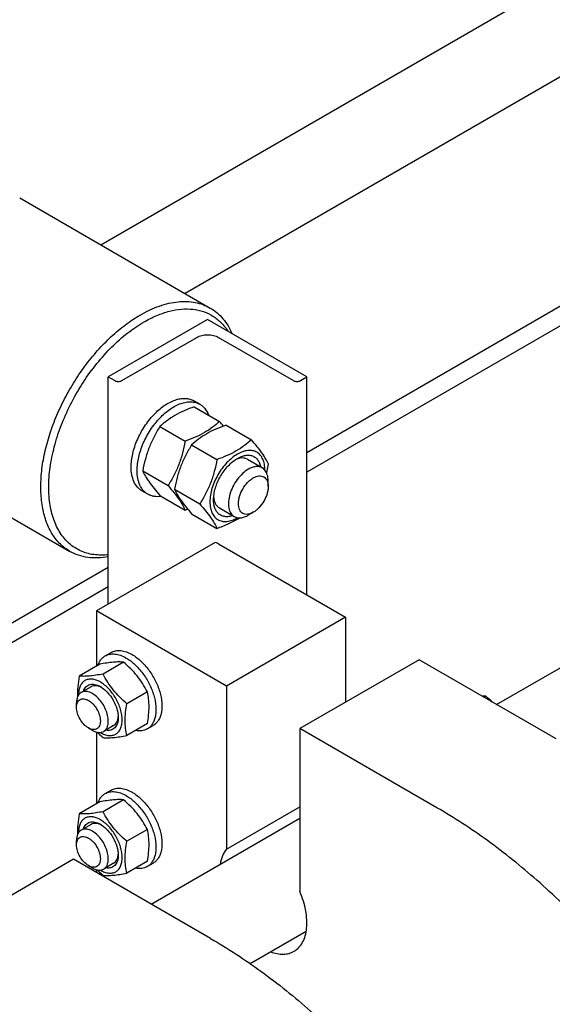
# Model space of a CAD drawing. Units: millimetres. Extents: x 0 to 6269, y -4 to 4433.
# Drawn here: x 5162 to 5352, y 3479 to 3830 of the extents above; entities that cross this region are included whole.
import ezdxf

# ---------------------------------------------------------------- set-up
doc = ezdxf.new("R2010")
doc.units = ezdxf.units.MM
doc.header["$LTSCALE"] = 344.776119
doc.layers.get('0').update_dxf_attribs({"linetype": 'CONTINUOUS'})

msp = doc.modelspace()

# ---------------------------------------------------------------- linework, layer by layer
at = {"color": 7, "linetype": 'Continuous'}
for p, q in [((5451.228, 3865.173), (5221.216, 3732.376)), ((5191.196, 3749.708), (5350.303, 3841.568)), ((5521.939, 3824.348), (5264.553, 3675.748)), ((5521.939, 3817.408), (5264.553, 3668.808)), ((5162.273, 3766.406), (5230.156, 3727.215)), ((5229.198, 3723.105), (5193.843, 3702.693)), ((5264.553, 3702.693), (5229.198, 3723.105)), ((5332.114, 3586.12), (5562.436, 3719.096)), ((5198.651, 3701.387), (5225.309, 3716.777)), ((5233.087, 3716.777), (5259.745, 3701.387)), ((5193.843, 3621.859), (5193.843, 3702.693)), ((5193.843, 3702.693), (5196.105, 3701.387)), ((5262.291, 3701.387), (5264.553, 3702.693)), ((5264.553, 3625.126), (5264.553, 3702.693)), ((5226.427, 3692.995), (5224.306, 3694.219)), ((5224.445, 3692.095), (5233.47, 3686.885)), ((5212.198, 3685.024), (5221.223, 3679.814)), ((5235.759, 3685.564), (5244.784, 3680.353)), ((5112.274, 3679.803), (5180.157, 3640.612)), ((5223.511, 3678.493), (5232.537, 3673.282)), ((5243.39, 3673.386), (5248.694, 3670.324)), ((5206.074, 3669.241), (5215.099, 3664.031)), ((5249.601, 3669.562), (5249.599, 3669.565)), ((5250.765, 3663.705), (5250.765, 3665.747)), ((5207.927, 3660.952), (5205.806, 3662.176)), ((5217.388, 3662.71), (5226.413, 3657.499)), ((5212.198, 3660.529), (5221.223, 3655.319)), ((5233.39, 3656.066), (5238.694, 3653.004)), ((5223.511, 3653.998), (5232.537, 3648.787)), ((5245.462, 3654.52), (5243.694, 3653.499)), ((5231.879, 3643.82), (5189.6, 3619.41)), ((5233.087, 3643.292), (5278.342, 3617.165)), ((5193.843, 3634.923), (5097.676, 3579.402)), ((5193.843, 3627.983), (5103.687, 3575.932)), ((5189.6, 3619.41), (5189.6, 3599.755)), ((5235.916, 3592.67), (5189.6, 3619.41)), ((5278.342, 3617.165), (5235.916, 3592.67)), ((5278.342, 3617.165), (5278.342, 3586.955)), ((5192.707, 3603.415), (5194.828, 3604.639)), ((5190.78, 3600.436), (5183.471, 3596.217)), ((5199.265, 3601.194), (5191.956, 3596.975)), ((5304.505, 3602.06), (5262.079, 3577.565)), ((5353.296, 3573.891), (5304.505, 3602.06)), ((5187.721, 3592.454), (5184.186, 3590.412)), ((5235.916, 3592.67), (5235.916, 3534.622)), ((5207.75, 3590.639), (5200.441, 3586.419)), ((5327.66, 3588.691), (5328.268, 3589.042)), ((5182.529, 3585.117), (5182.529, 3586.75)), ((5186.772, 3577.769), (5188.186, 3576.952)), ((5195.721, 3578.597), (5192.186, 3576.556)), ((5207.75, 3579.325), (5200.441, 3575.105)), ((5207.707, 3577.434), (5209.828, 3578.659)), ((5189.6, 3576.344), (5189.6, 3550.765)), ((5262.079, 3577.565), (5262.079, 3519.517)), ((5310.869, 3549.397), (5262.079, 3577.565)), ((5192.707, 3554.425), (5194.828, 3555.649)), ((5190.78, 3551.446), (5183.471, 3547.227)), ((5199.265, 3552.204), (5191.956, 3547.985)), ((5235.916, 3534.622), (5262.079, 3549.727)), ((5187.721, 3543.463), (5184.186, 3541.422)), ((5209.078, 3515.086), (5262.079, 3545.685)), ((5207.75, 3541.648), (5200.441, 3537.429)), ((5182.529, 3536.127), (5182.529, 3537.76)), ((5181.469, 3531.025), (5124.901, 3498.366)), ((5230.26, 3502.857), (5181.469, 3531.025)), ((5186.772, 3528.779), (5188.186, 3527.962)), ((5195.721, 3529.607), (5192.186, 3527.566)), ((5207.75, 3530.335), (5200.441, 3526.115)), ((5207.707, 3528.444), (5209.828, 3529.669)), ((5189.6, 3527.354), (5189.6, 3526.331)), ((5244.372, 3493.893), (5264.321, 3505.411))]:
    msp.add_line(p, q, dxfattribs=at)
for centre, radius, start, end in [((5164.586, 3627.047), 91.245, 39.62288, 40.98043), ((5199.577, 3715.638), 64.085, 289.74083, 290.58926), ((5324.727, 3549.849), 39.353, 84.8364, 86.86651), ((5254.275, 3502.706), 113.706, 47.84902, 49.40231), ((5196.244, 3585.194), 10.46, 239.43518, 239.99975), ((5196.244, 3536.204), 10.46, 239.43518, 239.99975)]:
    msp.add_arc(centre, radius, start, end, dxfattribs=at)
for points, knots in [([(5205.156, 3724.738), (5207.351, 3726.005), (5210.72, 3727.609), (5215.341, 3728.957), (5218.621, 3729.507), (5221.777, 3729.617), (5224.779, 3729.282), (5227.596, 3728.503), (5229.336, 3727.688), (5230.156, 3727.215)], [0, 0, 0, 0, 0.2892704, 0.4225359, 0.5484961, 0.6678927, 0.7818674, 0.8919522, 1, 1, 1, 1]), ([(5206.57, 3722.289), (5208.041, 3723.138), (5210.973, 3724.619), (5215.46, 3726.176), (5219.804, 3726.957), (5223.928, 3726.937), (5227.755, 3726.103), (5231.2, 3724.459), (5234.179, 3722.041), (5235.769, 3720.008), (5236.469, 3718.908)], [0, 0, 0, 0, 0.151974, 0.2930081, 0.423532, 0.5449388, 0.6596808, 0.7711637, 0.8833286, 1, 1, 1, 1]), ([(5230.156, 3727.215), (5231, 3726.727), (5232.623, 3725.589), (5234.756, 3723.457), (5236.578, 3720.922), (5237.547, 3719.032), (5237.978, 3718.038)], [0, 0, 0, 0, 0.2387279, 0.4822258, 0.7348079, 1, 1, 1, 1]), ([(5180.157, 3640.612), (5179.542, 3640.966), (5178.351, 3641.76), (5176.149, 3643.669), (5173.774, 3646.668), (5171.674, 3651.016), (5170.313, 3656.052), (5169.707, 3661.668), (5169.862, 3667.748), (5170.771, 3674.169), (5172.413, 3680.795), (5174.754, 3687.486), (5177.744, 3694.101), (5181.319, 3700.499), (5185.402, 3706.542), (5189.906, 3712.103), (5194.737, 3717.063), (5199.791, 3721.316), (5203.36, 3723.701), (5205.156, 3724.738)], [0, 0, 0, 0, 0.0213337, 0.0428958, 0.087474, 0.1352528, 0.1871577, 0.2435998, 0.3045524, 0.3696452, 0.4382479, 0.50954, 0.58257, 0.6563071, 0.7296897, 0.8016716, 0.8712691, 0.9376122, 1, 1, 1, 1]), ([(5193.842, 3639.416), (5192.117, 3639.226), (5189.523, 3639.225), (5186.225, 3639.919), (5183.942, 3640.755), (5181.829, 3641.911), (5179.903, 3643.376), (5178.18, 3645.139), (5176.127, 3647.92), (5174.151, 3652.132), (5172.816, 3657.951), (5172.475, 3664.48), (5173.129, 3671.535), (5174.755, 3678.92), (5177.304, 3686.425), (5180.703, 3693.832), (5184.854, 3700.927), (5189.635, 3707.505), (5194.909, 3713.374), (5200.522, 3718.365), (5204.541, 3721.117), (5206.57, 3722.289)], [0, 0, 0, 0, 0.0484865, 0.0714588, 0.0939047, 0.1161367, 0.1384824, 0.1612614, 0.1847633, 0.2347692, 0.2898996, 0.3506011, 0.4166363, 0.4872606, 0.5613708, 0.6376264, 0.7145525, 0.7906339, 0.8644063, 0.9345511, 1, 1, 1, 1]), ([(5225.309, 3716.777), (5225.861, 3717.096), (5227.145, 3717.561), (5229.198, 3717.784), (5231.251, 3717.561), (5232.535, 3717.096), (5233.087, 3716.777)], [0, 0, 0, 0, 0.2372178, 0.4999995, 0.7627814, 1, 1, 1, 1]), ([(5196.105, 3701.387), (5196.286, 3701.282), (5196.706, 3701.13), (5197.378, 3701.057), (5198.05, 3701.13), (5198.47, 3701.282), (5198.651, 3701.387)], [0, 0, 0, 0, 0.2372186, 0.5000005, 0.7627822, 1, 1, 1, 1]), ([(5259.745, 3701.387), (5259.926, 3701.282), (5260.346, 3701.13), (5261.018, 3701.057), (5261.69, 3701.13), (5262.11, 3701.282), (5262.291, 3701.387)], [0, 0, 0, 0, 0.2372186, 0.5000005, 0.7627822, 1, 1, 1, 1]), ([(5201.974, 3670.645), (5201.974, 3672.227), (5202.417, 3675.551), (5204.068, 3680.433), (5206.612, 3685.136), (5209.351, 3688.644), (5211.817, 3691.019), (5213.706, 3692.498), (5215.626, 3693.672), (5217.537, 3694.517), (5219.402, 3695.013), (5221.184, 3695.144), (5222.844, 3694.901), (5223.849, 3694.483), (5224.306, 3694.219)], [0, 0, 0, 0, 0.1286235, 0.270154, 0.4172447, 0.5615272, 0.6301784, 0.6953172, 0.7563129, 0.8127948, 0.8647365, 0.9125492, 0.9571589, 1, 1, 1, 1]), ([(5204.096, 3669.421), (5204.096, 3671.002), (5204.538, 3674.327), (5206.189, 3679.209), (5208.733, 3683.911), (5211.473, 3687.419), (5213.938, 3689.794), (5215.827, 3691.273), (5217.747, 3692.447), (5219.658, 3693.292), (5221.524, 3693.788), (5223.306, 3693.919), (5224.965, 3693.676), (5225.971, 3693.258), (5226.427, 3692.995)], [0, 0, 0, 0, 0.1286235, 0.270154, 0.4172447, 0.5615272, 0.6301784, 0.6953172, 0.7563129, 0.8127948, 0.8647365, 0.9125492, 0.9571589, 1, 1, 1, 1]), ([(5224.445, 3692.095), (5223.23, 3691.659), (5220.88, 3690.741), (5217.589, 3689.103), (5214.694, 3687.199), (5212.988, 3685.758), (5212.198, 3685.024)], [0, 0, 0, 0, 0.2720298, 0.5307151, 0.7728261, 1, 1, 1, 1]), ([(5226.427, 3692.995), (5226.768, 3692.798), (5227.42, 3692.332), (5228.571, 3691.128), (5229.184, 3689.99), (5229.49, 3689.184)], [0, 0, 0, 0, 0.2372834, 0.4801726, 1, 1, 1, 1]), ([(5233.47, 3686.885), (5232.68, 3686.151), (5230.974, 3684.71), (5228.079, 3682.806), (5224.788, 3681.168), (5222.438, 3680.25), (5221.223, 3679.814)], [0, 0, 0, 0, 0.2271739, 0.4692849, 0.7279702, 1, 1, 1, 1]), ([(5212.198, 3685.024), (5211.455, 3683.856), (5210.042, 3681.44), (5208.286, 3677.582), (5206.964, 3673.486), (5206.341, 3670.666), (5206.074, 3669.241)], [0, 0, 0, 0, 0.2437275, 0.4921424, 0.744794, 1, 1, 1, 1]), ([(5235.759, 3685.564), (5234.543, 3685.127), (5232.194, 3684.209), (5228.903, 3682.571), (5226.008, 3680.667), (5224.302, 3679.226), (5223.511, 3678.493)], [0, 0, 0, 0, 0.2720298, 0.5307151, 0.7728261, 1, 1, 1, 1]), ([(5221.223, 3679.814), (5220.956, 3678.389), (5220.333, 3675.569), (5219.011, 3671.474), (5217.255, 3667.615), (5215.841, 3665.199), (5215.099, 3664.031)], [0, 0, 0, 0, 0.255206, 0.5078576, 0.7562725, 1, 1, 1, 1]), ([(5244.784, 3680.353), (5243.994, 3679.619), (5242.287, 3678.179), (5239.392, 3676.274), (5236.101, 3674.636), (5233.752, 3673.719), (5232.537, 3673.282)], [0, 0, 0, 0, 0.2271739, 0.4692849, 0.7279702, 1, 1, 1, 1]), ([(5250.908, 3671.641), (5250.617, 3672.269), (5249.913, 3673.612), (5248.556, 3675.692), (5246.811, 3677.972), (5245.492, 3679.537), (5244.784, 3680.353)], [0, 0, 0, 0, 0.1941907, 0.4252953, 0.6965303, 1, 1, 1, 1]), ([(5223.511, 3678.493), (5222.769, 3677.324), (5221.355, 3674.908), (5219.599, 3671.05), (5218.277, 3666.954), (5217.655, 3664.134), (5217.388, 3662.71)], [0, 0, 0, 0, 0.2437275, 0.4921424, 0.744794, 1, 1, 1, 1]), ([(5249.598, 3669.566), (5249.598, 3670.268), (5249.492, 3671.602), (5248.951, 3673.435), (5248.04, 3674.923), (5246.776, 3675.986), (5245.223, 3676.549), (5243.478, 3676.593), (5241.62, 3676.144), (5239.709, 3675.234), (5237.81, 3673.902), (5235.987, 3672.197), (5234.308, 3670.182), (5232.835, 3667.932), (5231.624, 3665.532), (5230.718, 3663.07), (5230.153, 3660.64), (5230.011, 3659.029), (5230.011, 3658.255)], [0, 0, 0, 0, 0.060374, 0.1143837, 0.1629632, 0.2083347, 0.2537084, 0.3022935, 0.3563107, 0.4166928, 0.4832815, 0.5551292, 0.630755, 0.7083487, 0.7859421, 0.861567, 0.9334132, 1, 1, 1, 1]), ([(5232.537, 3673.282), (5232.269, 3671.857), (5231.647, 3669.037), (5230.325, 3664.942), (5228.569, 3661.084), (5227.155, 3658.668), (5226.413, 3657.499)], [0, 0, 0, 0, 0.255206, 0.5078576, 0.7562725, 1, 1, 1, 1]), ([(5231.319, 3659.01), (5231.319, 3659.681), (5231.442, 3661.077), (5231.932, 3663.183), (5232.716, 3665.315), (5233.767, 3667.395), (5235.043, 3669.345), (5236.498, 3671.091), (5238.076, 3672.568), (5239.224, 3673.372), (5239.804, 3673.707)], [0, 0, 0, 0, 0.1141545, 0.237326, 0.3669758, 0.5000001, 0.6330244, 0.7626742, 0.8858457, 1, 1, 1, 1]), ([(5243.39, 3673.386), (5243.101, 3673.553), (5242.45, 3673.806), (5241.37, 3673.896), (5240.213, 3673.709), (5239.449, 3673.423), (5239.064, 3673.243)], [0, 0, 0, 0, 0.2231258, 0.4586681, 0.7159599, 1, 1, 1, 1]), ([(5239.805, 3673.707), (5240.268, 3673.975), (5241.189, 3674.424), (5242.603, 3674.826), (5243.948, 3674.908), (5245.184, 3674.657), (5246.262, 3674.071), (5247.135, 3673.173), (5247.776, 3672.008), (5248.029, 3671.125), (5248.121, 3670.656)], [0, 0, 0, 0, 0.1492694, 0.2848019, 0.4079016, 0.5219577, 0.6323399, 0.7453703, 0.866675, 1, 1, 1, 1]), ([(5205.806, 3662.176), (5205.503, 3662.351), (5204.919, 3662.758), (5203.873, 3663.787), (5202.837, 3665.477), (5202.116, 3667.925), (5201.974, 3669.708), (5201.974, 3670.645)], [0, 0, 0, 0, 0.1081624, 0.218364, 0.4513663, 0.7104196, 1, 1, 1, 1]), ([(5207.927, 3660.952), (5207.624, 3661.127), (5207.041, 3661.534), (5205.995, 3662.563), (5204.959, 3664.252), (5204.238, 3666.7), (5204.096, 3668.483), (5204.096, 3669.421)], [0, 0, 0, 0, 0.1081624, 0.218364, 0.4513663, 0.7104196, 1, 1, 1, 1]), ([(5206.074, 3669.241), (5206.364, 3668.614), (5207.069, 3667.271), (5208.426, 3665.191), (5210.17, 3662.91), (5211.49, 3661.346), (5212.198, 3660.529)], [0, 0, 0, 0, 0.1941907, 0.4252953, 0.6965303, 1, 1, 1, 1]), ([(5243.694, 3669.829), (5242.953, 3669.402), (5241.517, 3668.296), (5239.677, 3666.204), (5238.164, 3663.742), (5237.1, 3661.11), (5236.572, 3658.522), (5236.62, 3656.483), (5236.997, 3655.085), (5237.417, 3654.215), (5237.98, 3653.504), (5238.447, 3653.146), (5238.694, 3653.004)], [0, 0, 0, 0, 0.1286793, 0.2702719, 0.4174277, 0.5617746, 0.6954459, 0.8127114, 0.8646763, 0.9125103, 0.9571399, 1, 1, 1, 1]), ([(5248.694, 3670.324), (5248.364, 3670.515), (5247.606, 3670.79), (5246.347, 3670.822), (5245.005, 3670.498), (5244.133, 3670.083), (5243.694, 3669.829)], [0, 0, 0, 0, 0.2177731, 0.4509526, 0.7102017, 1, 1, 1, 1]), ([(5249.599, 3669.565), (5249.534, 3669.641), (5249.266, 3669.932), (5248.949, 3670.177), (5248.694, 3670.324)], [0, 0, 0, 0, 0.2547915, 1, 1, 1, 1]), ([(5250.765, 3665.747), (5250.765, 3666.127), (5250.721, 3666.861), (5250.504, 3667.898), (5250.142, 3668.808), (5249.795, 3669.333), (5249.601, 3669.562)], [0, 0, 0, 0, 0.2810974, 0.540304, 0.7787841, 1, 1, 1, 1]), ([(5250.239, 3668.53), (5250.303, 3668.787), (5250.547, 3669.819), (5250.761, 3670.859), (5250.908, 3671.641)], [0, 0, 0, 0, 0.2496092, 1, 1, 1, 1]), ([(5245.461, 3654.52), (5245.132, 3654.33), (5244.478, 3654.018), (5243.472, 3653.775), (5242.527, 3653.799), (5241.686, 3654.104), (5241.002, 3654.68), (5240.508, 3655.486), (5240.216, 3656.479), (5240.125, 3657.621), (5240.235, 3658.873), (5240.652, 3660.665), (5241.62, 3662.861), (5243.039, 3664.798), (5244.381, 3666.055), (5245.098, 3666.558), (5245.461, 3666.767)], [0, 0, 0, 0, 0.0604103, 0.1144523, 0.1630599, 0.208456, 0.2538524, 0.3024606, 0.3565034, 0.4169145, 0.4835361, 0.55542, 0.7084582, 0.8614959, 0.9333792, 1, 1, 1, 1]), ([(5245.461, 3666.767), (5245.791, 3666.957), (5246.445, 3667.269), (5247.451, 3667.512), (5248.396, 3667.488), (5249.237, 3667.183), (5249.921, 3666.607), (5250.414, 3665.801), (5250.707, 3664.808), (5250.765, 3664.085), (5250.765, 3663.705)], [0, 0, 0, 0, 0.1448987, 0.2745227, 0.3911119, 0.499998, 0.6088845, 0.7254746, 0.8550999, 1, 1, 1, 1]), ([(5215.099, 3664.031), (5215.807, 3663.214), (5217.127, 3661.65), (5218.871, 3659.37), (5220.228, 3657.29), (5220.932, 3655.946), (5221.223, 3655.319)], [0, 0, 0, 0, 0.3034697, 0.5747047, 0.8058093, 1, 1, 1, 1]), ([(5217.388, 3662.71), (5217.678, 3662.082), (5218.383, 3660.739), (5219.74, 3658.659), (5221.484, 3656.379), (5222.804, 3654.814), (5223.511, 3653.998)], [0, 0, 0, 0, 0.1941907, 0.4252953, 0.6965303, 1, 1, 1, 1]), ([(5250.765, 3663.705), (5250.765, 3663.286), (5250.688, 3662.414), (5250.271, 3660.623), (5249.303, 3658.426), (5247.884, 3656.489), (5246.542, 3655.232), (5245.825, 3654.729), (5245.462, 3654.52)], [0, 0, 0, 0, 0.1142564, 0.2375378, 0.5, 0.7624622, 0.8857436, 1, 1, 1, 1]), ([(5212.759, 3660.205), (5211.908, 3660.066), (5210.616, 3660.028), (5208.998, 3660.423), (5208.268, 3660.755), (5207.927, 3660.952)], [0, 0, 0, 0, 0.5198274, 0.7627166, 1, 1, 1, 1]), ([(5238.121, 3653.334), (5237.669, 3653.179), (5236.777, 3652.956), (5235.447, 3652.929), (5234.234, 3653.236), (5233.187, 3653.877), (5232.351, 3654.822), (5231.75, 3656.028), (5231.391, 3657.453), (5231.319, 3658.476), (5231.319, 3659.01)], [0, 0, 0, 0, 0.1333267, 0.2546323, 0.3676626, 0.4780442, 0.5920993, 0.7151983, 0.8507306, 1, 1, 1, 1]), ([(5231.352, 3659.882), (5231.389, 3659.459), (5231.522, 3658.655), (5231.939, 3657.56), (5232.557, 3656.67), (5233.101, 3656.233), (5233.39, 3656.066)], [0, 0, 0, 0, 0.2840233, 0.5413098, 0.776859, 1, 1, 1, 1]), ([(5226.413, 3657.499), (5227.121, 3656.683), (5228.44, 3655.118), (5230.185, 3652.838), (5231.541, 3650.758), (5232.246, 3649.415), (5232.537, 3648.787)], [0, 0, 0, 0, 0.3034697, 0.5747047, 0.8058093, 1, 1, 1, 1]), ([(5230.011, 3658.255), (5230.011, 3657.553), (5230.117, 3656.219), (5230.658, 3654.386), (5231.568, 3652.897), (5232.832, 3651.834), (5234.384, 3651.271), (5236.128, 3651.226), (5237.985, 3651.674), (5239.194, 3652.249), (5239.802, 3652.599)], [0, 0, 0, 0, 0.1449076, 0.2745423, 0.3911422, 0.5000355, 0.6089224, 0.7255051, 0.8551167, 1, 1, 1, 1]), ([(5232.537, 3648.787), (5233.964, 3649.3), (5236.702, 3650.383), (5239.305, 3651.772), (5240.506, 3652.536)], [0, 0, 0, 0, 0.5158484, 1, 1, 1, 1]), ([(5238.694, 3653.004), (5239.024, 3652.813), (5239.782, 3652.538), (5241.04, 3652.507), (5242.382, 3652.83), (5243.255, 3653.246), (5243.694, 3653.499)], [0, 0, 0, 0, 0.2177731, 0.4509526, 0.7102017, 1, 1, 1, 1]), ([(5233.087, 3643.292), (5232.996, 3643.345), (5232.608, 3643.553), (5232.197, 3643.717), (5231.879, 3643.82)], [0, 0, 0, 0, 0.2389878, 1, 1, 1, 1]), ([(5193.842, 3638.703), (5192.601, 3638.47), (5190.153, 3638.184), (5186.548, 3638.35), (5183.181, 3639.128), (5181.117, 3640.057), (5180.157, 3640.612)], [0, 0, 0, 0, 0.2687771, 0.5221046, 0.7640746, 1, 1, 1, 1]), ([(5190.129, 3600.061), (5190.37, 3600.771), (5190.872, 3601.778), (5191.852, 3602.839), (5192.413, 3603.245), (5192.707, 3603.415)], [0, 0, 0, 0, 0.5219692, 0.7641182, 1, 1, 1, 1]), ([(5192.707, 3603.415), (5192.953, 3603.557), (5193.475, 3603.801), (5194.621, 3604.119), (5196.228, 3604.161), (5198.239, 3603.675), (5199.548, 3603.052), (5200.207, 3602.672)], [0, 0, 0, 0, 0.1081633, 0.2183657, 0.4513689, 0.7104216, 1, 1, 1, 1]), ([(5194.828, 3604.639), (5195.074, 3604.781), (5195.596, 3605.026), (5196.743, 3605.343), (5198.349, 3605.386), (5200.36, 3604.9), (5201.67, 3604.277), (5202.328, 3603.897)], [0, 0, 0, 0, 0.1081633, 0.2183657, 0.4513689, 0.7104216, 1, 1, 1, 1]), ([(5200.207, 3602.672), (5201.317, 3602.031), (5203.472, 3600.372), (5206.231, 3597.234), (5208.502, 3593.54), (5210.097, 3589.595), (5210.777, 3586.259), (5210.842, 3583.751), (5210.66, 3582.066), (5210.252, 3580.555), (5209.621, 3579.251), (5208.777, 3578.184), (5208.076, 3577.647), (5207.707, 3577.434)], [0, 0, 0, 0, 0.1286454, 0.2702004, 0.417317, 0.5616254, 0.6952611, 0.7562679, 0.8127602, 0.8647114, 0.912533, 0.957151, 1, 1, 1, 1]), ([(5202.328, 3603.897), (5203.438, 3603.256), (5205.594, 3601.597), (5208.352, 3598.459), (5210.623, 3594.765), (5212.218, 3590.82), (5212.898, 3587.483), (5212.963, 3584.976), (5212.781, 3583.291), (5212.373, 3581.78), (5211.742, 3580.476), (5210.899, 3579.409), (5210.198, 3578.872), (5209.828, 3578.659)], [0, 0, 0, 0, 0.1286454, 0.2702004, 0.417317, 0.5616254, 0.6952611, 0.7562679, 0.8127602, 0.8647114, 0.912533, 0.957151, 1, 1, 1, 1]), ([(5199.265, 3601.194), (5198.714, 3601.244), (5197.501, 3601.293), (5195.518, 3601.185), (5193.24, 3600.889), (5191.628, 3600.6), (5190.78, 3600.436)], [0, 0, 0, 0, 0.1941896, 0.4252941, 0.6965295, 1, 1, 1, 1]), ([(5207.75, 3590.639), (5207.238, 3591.62), (5206.129, 3593.566), (5204.159, 3596.326), (5201.85, 3598.88), (5200.145, 3600.439), (5199.265, 3601.194)], [0, 0, 0, 0, 0.243727, 0.4921417, 0.7447935, 1, 1, 1, 1]), ([(5183.471, 3596.217), (5183.244, 3594.962), (5182.886, 3592.519), (5182.829, 3590.044), (5182.897, 3588.855)], [0, 0, 0, 0, 0.517013, 1, 1, 1, 1]), ([(5191.956, 3596.975), (5191.107, 3596.811), (5189.496, 3596.522), (5187.218, 3596.226), (5185.234, 3596.118), (5184.022, 3596.167), (5183.471, 3596.217)], [0, 0, 0, 0, 0.3034705, 0.5747059, 0.8058104, 1, 1, 1, 1]), ([(5200.441, 3586.419), (5199.561, 3587.174), (5197.857, 3588.733), (5195.548, 3591.287), (5193.577, 3594.047), (5192.469, 3595.993), (5191.956, 3596.975)], [0, 0, 0, 0, 0.2552065, 0.5078583, 0.756273, 1, 1, 1, 1]), ([(5191.014, 3594.099), (5190.528, 3594.379), (5189.561, 3594.839), (5188.075, 3595.194), (5186.681, 3595.151), (5185.443, 3594.69), (5184.44, 3593.826), (5183.724, 3592.622), (5183.305, 3591.143), (5183.231, 3590.069), (5183.237, 3589.504)], [0, 0, 0, 0, 0.1446079, 0.2738617, 0.3900642, 0.4986724, 0.6075227, 0.724368, 0.8544847, 1, 1, 1, 1]), ([(5184.953, 3590.856), (5185.051, 3591.152), (5185.291, 3591.705), (5185.817, 3592.413), (5186.482, 3592.937), (5187.265, 3593.258), (5188.139, 3593.368), (5189.076, 3593.268), (5190.055, 3592.966), (5190.694, 3592.651), (5191.015, 3592.466)], [0, 0, 0, 0, 0.1266911, 0.2439333, 0.355836, 0.4676425, 0.5846182, 0.7109253, 0.8490824, 1, 1, 1, 1]), ([(5191.373, 3592.246), (5191.049, 3592.41), (5190.407, 3592.674), (5189.429, 3592.86), (5188.515, 3592.803), (5187.964, 3592.594), (5187.721, 3592.454)], [0, 0, 0, 0, 0.286139, 0.5441061, 0.7787812, 1, 1, 1, 1]), ([(5191.014, 3576.136), (5191.497, 3575.857), (5192.457, 3575.4), (5193.933, 3575.044), (5195.318, 3575.079), (5196.552, 3575.526), (5197.556, 3576.371), (5198.279, 3577.553), (5198.708, 3579.009), (5198.842, 3580.685), (5198.68, 3582.52), (5198.231, 3584.451), (5197.512, 3586.406), (5196.549, 3588.313), (5195.379, 3590.1), (5194.046, 3591.7), (5192.599, 3593.054), (5191.547, 3593.791), (5191.014, 3594.099)], [0, 0, 0, 0, 0.060379, 0.1143931, 0.1629757, 0.2083485, 0.2537215, 0.3023045, 0.3563191, 0.4166987, 0.4832854, 0.5551317, 0.6307567, 0.70835, 0.7859432, 0.861568, 0.9334138, 1, 1, 1, 1]), ([(5191.015, 3592.466), (5191.45, 3592.214), (5192.311, 3591.611), (5193.922, 3590.103), (5195.624, 3587.778), (5196.786, 3585.142), (5197.286, 3582.993), (5197.378, 3581.946), (5197.378, 3581.443)], [0, 0, 0, 0, 0.1142568, 0.2375384, 0.5000001, 0.7624618, 0.8857434, 1, 1, 1, 1]), ([(5184.186, 3590.412), (5183.922, 3590.26), (5183.428, 3589.845), (5182.903, 3588.986), (5182.59, 3587.926), (5182.529, 3587.156), (5182.529, 3586.75)], [0, 0, 0, 0, 0.2177726, 0.4509519, 0.7102012, 1, 1, 1, 1]), ([(5193.843, 3580.218), (5193.843, 3580.902), (5193.651, 3582.34), (5192.938, 3584.451), (5191.837, 3586.485), (5190.439, 3588.274), (5188.858, 3589.675), (5187.426, 3590.458), (5186.306, 3590.755), (5185.536, 3590.812), (5184.818, 3590.707), (5184.383, 3590.526), (5184.186, 3590.412)], [0, 0, 0, 0, 0.1286802, 0.2702732, 0.4174288, 0.5617751, 0.6954458, 0.8127109, 0.8646758, 0.9125099, 0.9571396, 1, 1, 1, 1]), ([(5207.75, 3579.325), (5207.934, 3580.342), (5208.238, 3582.336), (5208.419, 3585.272), (5208.258, 3588.039), (5207.942, 3589.797), (5207.75, 3590.639)], [0, 0, 0, 0, 0.2720288, 0.5307138, 0.7728251, 1, 1, 1, 1]), ([(5182.529, 3585.117), (5182.529, 3585.421), (5182.575, 3585.999), (5182.809, 3586.794), (5183.204, 3587.439), (5183.751, 3587.899), (5184.424, 3588.143), (5185.18, 3588.162), (5185.985, 3587.968), (5186.813, 3587.574), (5187.636, 3586.997), (5188.71, 3585.992), (5189.845, 3584.441), (5190.753, 3582.381), (5191.014, 3580.914), (5191.014, 3580.218)], [0, 0, 0, 0, 0.0604324, 0.1144943, 0.1631198, 0.2085325, 0.253945, 0.3025701, 0.3566315, 0.4170633, 0.4837078, 0.5556165, 0.7087082, 0.8618002, 1, 1, 1, 1]), ([(5186.772, 3577.769), (5186.169, 3578.116), (5185.03, 3579.076), (5183.699, 3580.894), (5182.79, 3582.955), (5182.529, 3584.422), (5182.529, 3585.117)], [0, 0, 0, 0, 0.2372191, 0.5, 0.7627809, 1, 1, 1, 1]), ([(5200.441, 3575.105), (5200.249, 3575.946), (5199.934, 3577.705), (5199.772, 3580.472), (5199.954, 3583.408), (5200.258, 3585.402), (5200.441, 3586.419)], [0, 0, 0, 0, 0.2271749, 0.4692862, 0.7279712, 1, 1, 1, 1]), ([(5197.378, 3581.443), (5197.378, 3581.073), (5197.332, 3580.362), (5197.104, 3579.363), (5196.722, 3578.502), (5196.19, 3577.8), (5195.521, 3577.282), (5194.733, 3576.968), (5193.858, 3576.867), (5193.258, 3576.935), (5192.953, 3576.999)], [0, 0, 0, 0, 0.1509164, 0.2890714, 0.4153758, 0.5323492, 0.6441546, 0.7560581, 0.8733035, 1, 1, 1, 1]), ([(5195.721, 3578.597), (5195.965, 3578.738), (5196.421, 3579.11), (5196.928, 3579.875), (5197.256, 3580.816), (5197.348, 3581.505), (5197.368, 3581.868)], [0, 0, 0, 0, 0.2211788, 0.4558359, 0.7138174, 1, 1, 1, 1]), ([(5191.014, 3580.218), (5191.014, 3579.914), (5190.968, 3579.336), (5190.734, 3578.542), (5190.34, 3577.897), (5189.792, 3577.436), (5189.119, 3577.192), (5188.364, 3577.173), (5187.559, 3577.367), (5187.035, 3577.617), (5186.772, 3577.769)], [0, 0, 0, 0, 0.1448992, 0.2745236, 0.391113, 0.499999, 0.6088853, 0.7254751, 0.8551001, 1, 1, 1, 1]), ([(5192.186, 3576.556), (5192.45, 3576.708), (5192.944, 3577.123), (5193.469, 3577.983), (5193.782, 3579.042), (5193.843, 3579.813), (5193.843, 3580.218)], [0, 0, 0, 0, 0.2177726, 0.4509519, 0.7102012, 1, 1, 1, 1]), ([(5188.186, 3576.952), (5188.537, 3576.75), (5189.235, 3576.417), (5190.309, 3576.158), (5191.316, 3576.183), (5191.922, 3576.404), (5192.186, 3576.556)], [0, 0, 0, 0, 0.2897993, 0.5490488, 0.7822279, 1, 1, 1, 1]), ([(5189.828, 3576.286), (5190, 3576.119), (5190.693, 3575.456), (5191.41, 3574.816), (5191.956, 3574.347)], [0, 0, 0, 0, 0.2495337, 1, 1, 1, 1]), ([(5191.956, 3574.347), (5192.507, 3574.297), (5193.72, 3574.248), (5195.703, 3574.356), (5197.981, 3574.653), (5199.593, 3574.941), (5200.441, 3575.105)], [0, 0, 0, 0, 0.1941896, 0.4252941, 0.6965295, 1, 1, 1, 1]), ([(5207.707, 3577.434), (5207.413, 3577.264), (5206.781, 3576.981), (5205.372, 3576.663), (5204.249, 3576.732), (5203.513, 3576.878)], [0, 0, 0, 0, 0.2358818, 0.4780308, 1, 1, 1, 1]), ([(5190.129, 3551.071), (5190.37, 3551.781), (5190.872, 3552.788), (5191.852, 3553.849), (5192.413, 3554.255), (5192.707, 3554.425)], [0, 0, 0, 0, 0.5219692, 0.7641182, 1, 1, 1, 1]), ([(5192.707, 3554.425), (5192.953, 3554.567), (5193.475, 3554.811), (5194.621, 3555.129), (5196.228, 3555.171), (5198.239, 3554.685), (5199.548, 3554.062), (5200.207, 3553.682)], [0, 0, 0, 0, 0.1081633, 0.2183657, 0.4513689, 0.7104216, 1, 1, 1, 1]), ([(5194.828, 3555.649), (5195.074, 3555.791), (5195.596, 3556.036), (5196.743, 3556.353), (5198.349, 3556.396), (5200.36, 3555.91), (5201.67, 3555.287), (5202.328, 3554.906)], [0, 0, 0, 0, 0.1081633, 0.2183657, 0.4513689, 0.7104216, 1, 1, 1, 1]), ([(5200.207, 3553.682), (5201.317, 3553.041), (5203.472, 3551.382), (5206.231, 3548.244), (5208.502, 3544.55), (5210.097, 3540.605), (5210.777, 3537.268), (5210.842, 3534.761), (5210.66, 3533.076), (5210.252, 3531.565), (5209.621, 3530.261), (5208.777, 3529.194), (5208.076, 3528.657), (5207.707, 3528.444)], [0, 0, 0, 0, 0.1286454, 0.2702004, 0.417317, 0.5616254, 0.6952611, 0.7562679, 0.8127602, 0.8647114, 0.912533, 0.957151, 1, 1, 1, 1]), ([(5202.328, 3554.906), (5203.438, 3554.265), (5205.594, 3552.607), (5208.352, 3549.469), (5210.623, 3545.775), (5212.218, 3541.829), (5212.898, 3538.493), (5212.963, 3535.985), (5212.781, 3534.301), (5212.373, 3532.79), (5211.742, 3531.485), (5210.899, 3530.419), (5210.198, 3529.882), (5209.828, 3529.669)], [0, 0, 0, 0, 0.1286454, 0.2702004, 0.417317, 0.5616254, 0.6952611, 0.7562679, 0.8127602, 0.8647114, 0.912533, 0.957151, 1, 1, 1, 1]), ([(5199.265, 3552.204), (5198.714, 3552.254), (5197.501, 3552.303), (5195.518, 3552.195), (5193.24, 3551.899), (5191.628, 3551.61), (5190.78, 3551.446)], [0, 0, 0, 0, 0.1941896, 0.4252941, 0.6965295, 1, 1, 1, 1]), ([(5207.75, 3541.648), (5207.238, 3542.63), (5206.129, 3544.576), (5204.159, 3547.336), (5201.85, 3549.89), (5200.145, 3551.449), (5199.265, 3552.204)], [0, 0, 0, 0, 0.243727, 0.4921417, 0.7447935, 1, 1, 1, 1]), ([(5183.471, 3547.227), (5183.244, 3545.972), (5182.886, 3543.529), (5182.829, 3541.054), (5182.897, 3539.865)], [0, 0, 0, 0, 0.517013, 1, 1, 1, 1]), ([(5191.014, 3545.109), (5190.528, 3545.389), (5189.561, 3545.849), (5188.075, 3546.204), (5186.681, 3546.161), (5185.443, 3545.7), (5184.44, 3544.836), (5183.724, 3543.632), (5183.305, 3542.153), (5183.231, 3541.079), (5183.237, 3540.514)], [0, 0, 0, 0, 0.1446079, 0.2738617, 0.3900642, 0.4986724, 0.6075227, 0.724368, 0.8544847, 1, 1, 1, 1]), ([(5191.956, 3547.985), (5191.107, 3547.821), (5189.496, 3547.532), (5187.218, 3547.236), (5185.234, 3547.128), (5184.022, 3547.177), (5183.471, 3547.227)], [0, 0, 0, 0, 0.3034705, 0.5747059, 0.8058104, 1, 1, 1, 1]), ([(5200.441, 3537.429), (5199.561, 3538.184), (5197.857, 3539.743), (5195.548, 3542.297), (5193.577, 3545.057), (5192.469, 3547.003), (5191.956, 3547.985)], [0, 0, 0, 0, 0.2552065, 0.5078583, 0.756273, 1, 1, 1, 1]), ([(5431.234, 3402.338), (5428.06, 3410.113), (5421.082, 3425.494), (5408.937, 3447.746), (5395.223, 3469.013), (5380.159, 3488.953), (5363.986, 3507.248), (5346.96, 3523.606), (5329.356, 3537.765), (5317.052, 3545.827), (5310.869, 3549.397)], [0, 0, 0, 0, 0.1304008, 0.261973, 0.3933016, 0.5229794, 0.649654, 0.772076, 0.8891513, 1, 1, 1, 1]), ([(5184.953, 3541.866), (5185.051, 3542.161), (5185.291, 3542.715), (5185.817, 3543.423), (5186.482, 3543.947), (5187.265, 3544.268), (5188.139, 3544.377), (5189.076, 3544.277), (5190.055, 3543.976), (5190.694, 3543.661), (5191.015, 3543.475)], [0, 0, 0, 0, 0.1266911, 0.2439333, 0.355836, 0.4676425, 0.5846182, 0.7109253, 0.8490824, 1, 1, 1, 1]), ([(5191.373, 3543.256), (5191.049, 3543.42), (5190.407, 3543.684), (5189.429, 3543.87), (5188.515, 3543.813), (5187.964, 3543.604), (5187.721, 3543.463)], [0, 0, 0, 0, 0.286139, 0.5441061, 0.7787812, 1, 1, 1, 1]), ([(5191.014, 3527.146), (5191.497, 3526.867), (5192.457, 3526.41), (5193.933, 3526.054), (5195.318, 3526.089), (5196.552, 3526.536), (5197.556, 3527.381), (5198.279, 3528.563), (5198.708, 3530.019), (5198.842, 3531.695), (5198.68, 3533.53), (5198.231, 3535.461), (5197.512, 3537.416), (5196.549, 3539.323), (5195.379, 3541.11), (5194.046, 3542.71), (5192.599, 3544.064), (5191.547, 3544.801), (5191.014, 3545.109)], [0, 0, 0, 0, 0.060379, 0.1143931, 0.1629757, 0.2083485, 0.2537215, 0.3023045, 0.3563191, 0.4166987, 0.4832854, 0.5551317, 0.6307567, 0.70835, 0.7859432, 0.861568, 0.9334138, 1, 1, 1, 1]), ([(5191.015, 3543.475), (5191.45, 3543.224), (5192.311, 3542.621), (5193.922, 3541.113), (5195.624, 3538.788), (5196.786, 3536.152), (5197.286, 3534.003), (5197.378, 3532.956), (5197.378, 3532.453)], [0, 0, 0, 0, 0.1142568, 0.2375384, 0.5000001, 0.7624618, 0.8857434, 1, 1, 1, 1]), ([(5184.186, 3541.422), (5183.922, 3541.27), (5183.428, 3540.855), (5182.903, 3539.995), (5182.59, 3538.936), (5182.529, 3538.165), (5182.529, 3537.76)], [0, 0, 0, 0, 0.2177726, 0.4509519, 0.7102012, 1, 1, 1, 1]), ([(5182.529, 3536.127), (5182.529, 3536.431), (5182.575, 3537.009), (5182.809, 3537.804), (5183.204, 3538.448), (5183.751, 3538.909), (5184.424, 3539.153), (5185.18, 3539.172), (5185.985, 3538.978), (5186.813, 3538.584), (5187.636, 3538.007), (5188.71, 3537.002), (5189.845, 3535.45), (5190.753, 3533.391), (5191.014, 3531.924), (5191.014, 3531.228)], [0, 0, 0, 0, 0.0604324, 0.1144943, 0.1631198, 0.2085325, 0.253945, 0.3025701, 0.3566315, 0.4170633, 0.4837078, 0.5556165, 0.7087082, 0.8618002, 1, 1, 1, 1]), ([(5193.843, 3531.228), (5193.843, 3531.912), (5193.651, 3533.35), (5192.938, 3535.461), (5191.837, 3537.494), (5190.439, 3539.284), (5188.858, 3540.685), (5187.426, 3541.467), (5186.306, 3541.765), (5185.536, 3541.822), (5184.818, 3541.717), (5184.383, 3541.536), (5184.186, 3541.422)], [0, 0, 0, 0, 0.1286802, 0.2702732, 0.4174288, 0.5617751, 0.6954458, 0.8127109, 0.8646758, 0.9125099, 0.9571396, 1, 1, 1, 1]), ([(5207.75, 3530.335), (5207.934, 3531.351), (5208.238, 3533.346), (5208.419, 3536.282), (5208.258, 3539.049), (5207.942, 3540.807), (5207.75, 3541.648)], [0, 0, 0, 0, 0.2720288, 0.5307138, 0.7728251, 1, 1, 1, 1]), ([(5186.772, 3528.779), (5186.169, 3529.126), (5185.03, 3530.086), (5183.699, 3531.904), (5182.79, 3533.965), (5182.529, 3535.432), (5182.529, 3536.127)], [0, 0, 0, 0, 0.2372191, 0.5, 0.7627809, 1, 1, 1, 1]), ([(5200.441, 3526.115), (5200.249, 3526.956), (5199.934, 3528.714), (5199.772, 3531.482), (5199.954, 3534.417), (5200.258, 3536.412), (5200.441, 3537.429)], [0, 0, 0, 0, 0.2271749, 0.4692862, 0.7279712, 1, 1, 1, 1]), ([(5197.378, 3532.453), (5197.378, 3532.083), (5197.332, 3531.372), (5197.104, 3530.373), (5196.722, 3529.511), (5196.19, 3528.81), (5195.521, 3528.292), (5194.733, 3527.978), (5193.858, 3527.877), (5193.258, 3527.945), (5192.953, 3528.008)], [0, 0, 0, 0, 0.1509164, 0.2890714, 0.4153758, 0.5323492, 0.6441546, 0.7560581, 0.8733035, 1, 1, 1, 1]), ([(5195.721, 3529.607), (5195.965, 3529.747), (5196.421, 3530.12), (5196.928, 3530.885), (5197.256, 3531.826), (5197.348, 3532.515), (5197.368, 3532.877)], [0, 0, 0, 0, 0.2211788, 0.4558359, 0.7138174, 1, 1, 1, 1]), ([(5235.916, 3534.622), (5235.332, 3533.911), (5234.346, 3532.197), (5233.841, 3530.299), (5233.673, 3529.287)], [0, 0, 0, 0, 0.4726535, 1, 1, 1, 1]), ([(5191.014, 3531.228), (5191.014, 3530.924), (5190.968, 3530.346), (5190.734, 3529.552), (5190.34, 3528.907), (5189.792, 3528.446), (5189.119, 3528.202), (5188.364, 3528.183), (5187.559, 3528.377), (5187.035, 3528.627), (5186.772, 3528.779)], [0, 0, 0, 0, 0.1448992, 0.2745236, 0.391113, 0.499999, 0.6088853, 0.7254751, 0.8551001, 1, 1, 1, 1]), ([(5192.186, 3527.566), (5192.45, 3527.718), (5192.944, 3528.133), (5193.469, 3528.993), (5193.782, 3530.052), (5193.843, 3530.823), (5193.843, 3531.228)], [0, 0, 0, 0, 0.2177726, 0.4509519, 0.7102012, 1, 1, 1, 1]), ([(5188.186, 3527.962), (5188.537, 3527.759), (5189.235, 3527.427), (5190.309, 3527.168), (5191.316, 3527.193), (5191.922, 3527.413), (5192.186, 3527.566)], [0, 0, 0, 0, 0.2897993, 0.5490488, 0.7822279, 1, 1, 1, 1]), ([(5189.828, 3527.296), (5190, 3527.129), (5190.693, 3526.465), (5191.41, 3525.826), (5191.956, 3525.357)], [0, 0, 0, 0, 0.2495337, 1, 1, 1, 1]), ([(5191.956, 3525.357), (5192.507, 3525.307), (5193.72, 3525.258), (5195.703, 3525.366), (5197.981, 3525.663), (5199.593, 3525.951), (5200.441, 3526.115)], [0, 0, 0, 0, 0.1941896, 0.4252941, 0.6965295, 1, 1, 1, 1]), ([(5207.707, 3528.444), (5207.413, 3528.274), (5206.781, 3527.991), (5205.372, 3527.673), (5204.249, 3527.742), (5203.513, 3527.888)], [0, 0, 0, 0, 0.2358818, 0.4780308, 1, 1, 1, 1]), ([(5259.997, 3498.295), (5260.623, 3498.657), (5261.802, 3499.598), (5263.149, 3501.511), (5264.07, 3503.864), (5264.551, 3506.585), (5264.59, 3509.6), (5264.188, 3512.829), (5263.358, 3516.182), (5262.547, 3518.405), (5262.079, 3519.517)], [0, 0, 0, 0, 0.0940849, 0.1932452, 0.3013309, 0.4204538, 0.5511065, 0.6925053, 0.8429294, 1, 1, 1, 1]), ([(5230.26, 3502.857), (5236.442, 3499.288), (5248.746, 3491.225), (5266.35, 3477.066), (5283.376, 3460.708), (5299.549, 3442.413), (5314.613, 3422.473), (5328.327, 3401.206), (5340.472, 3378.954), (5347.45, 3363.573), (5350.624, 3355.798)], [0, 0, 0, 0, 0.1108487, 0.227924, 0.350346, 0.4770206, 0.6066984, 0.738027, 0.8695992, 1, 1, 1, 1]), ([(5251.674, 3498.108), (5252.421, 3497.827), (5253.9, 3497.395), (5256.118, 3497.186), (5258.183, 3497.458), (5259.433, 3497.97), (5259.997, 3498.295)], [0, 0, 0, 0, 0.279018, 0.5348403, 0.7724782, 1, 1, 1, 1])]:
    msp.add_open_spline(points, degree=3, knots=knots, dxfattribs=at)

doc.saveas('drawing.dxf')
